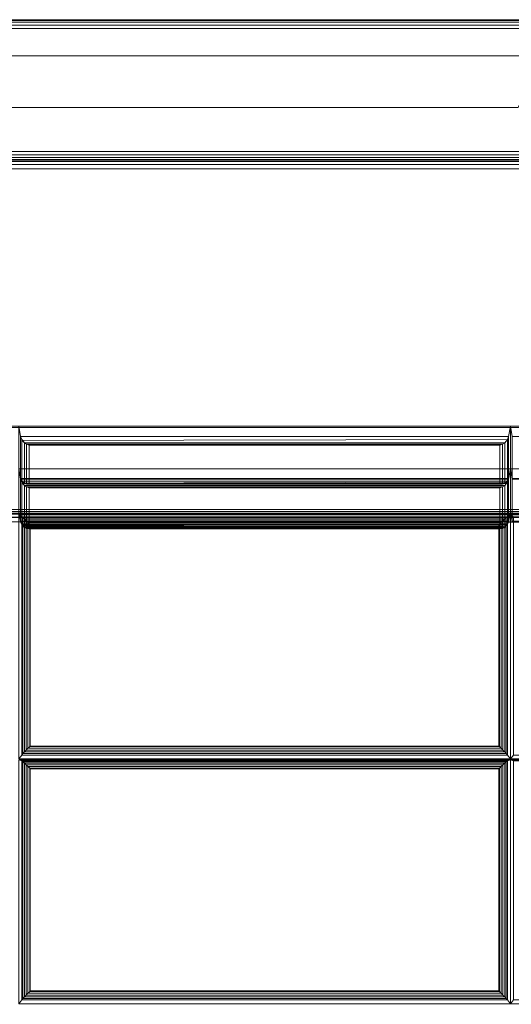
# Model space of a CAD drawing. Units: inches. Extents: x -43 to 43, y -14 to 14.
# Drawn here: x 27 to 34, y 0 to 14 of the extents above; entities that cross this region are included whole.
import ezdxf

# ---------------------------------------------------------------- set-up
doc = ezdxf.new("R2010")
doc.units = ezdxf.units.IN
doc.header["$MEASUREMENT"] = 0
doc.layers.add('SEAT-FABRIC', color=5, linetype='Continuous')
doc.layers.add('SEAT-FRAME', color=5, linetype='Continuous')

msp = doc.modelspace()

# ---------------------------------------------------------------- linework, layer by layer
at = {"layer": 'SEAT-FABRIC', "linetype": 'Continuous', "lineweight": 0}
for points in [[(40.938, 13.999, 22.875), (40.938, 13.999, 12.625), (-40.938, 13.999, 12.625), (-40.938, 13.999, 22.875)], [(-40.938, 13.99, 22.923), (40.938, 13.99, 22.923), (40.938, 13.999, 22.875), (-40.938, 13.999, 22.875)], [(-40.938, 13.99, 12.577), (40.938, 13.99, 12.577), (40.938, 13.999, 12.625), (-40.938, 13.999, 12.625)], [(-40.938, 13.963, 22.963), (40.938, 13.963, 22.963), (40.938, 13.99, 22.923), (-40.938, 13.99, 22.923)], [(-40.938, 13.963, 12.537), (40.938, 13.963, 12.537), (40.938, 13.99, 12.577), (-40.938, 13.99, 12.577)], [(-40.938, 13.922, 22.99), (40.938, 13.922, 22.99), (40.938, 13.963, 22.963), (-40.938, 13.963, 22.963)], [(-40.938, 13.922, 12.51), (40.938, 13.922, 12.51), (40.938, 13.963, 12.537), (-40.938, 13.963, 12.537)], [(-40.938, 13.874, 23), (40.938, 13.874, 23), (40.938, 13.922, 22.99), (-40.938, 13.922, 22.99)], [(-40.938, 13.874, 12.5), (40.938, 13.874, 12.5), (40.938, 13.922, 12.51), (-40.938, 13.922, 12.51)], [(40.938, 13.874, 12.5), (40.938, 12.125, 12.5), (-40.938, 12.125, 12.5), (-40.938, 13.874, 12.5)], [(-40.938, 13.874, 23), (-40.938, 12.125, 23), (40.938, 12.125, 23), (40.938, 13.874, 23)], [(-40.938, 12.125, 12.5), (40.938, 12.125, 12.5), (40.938, 12.077, 12.51), (-40.938, 12.077, 12.51)], [(-40.938, 12.125, 23), (40.938, 12.125, 23), (40.938, 12.077, 22.99), (-40.938, 12.077, 22.99)], [(-40.938, 12.077, 12.51), (40.938, 12.077, 12.51), (40.938, 12.036, 12.537), (-40.938, 12.036, 12.537)], [(-40.938, 12.077, 22.99), (40.938, 12.077, 22.99), (40.938, 12.036, 22.963), (-40.938, 12.036, 22.963)], [(-40.938, 12.036, 12.537), (40.938, 12.036, 12.537), (40.938, 12.009, 12.577), (-40.938, 12.009, 12.577)], [(-40.938, 12.036, 22.963), (40.938, 12.036, 22.963), (40.938, 12.009, 22.923), (-40.938, 12.009, 22.923)], [(-40.938, 12.009, 12.577), (40.938, 12.009, 12.577), (40.938, 11.999, 12.625), (-40.938, 11.999, 12.625)], [(-40.938, 12.009, 22.923), (40.938, 12.009, 22.923), (40.938, 11.999, 22.875), (-40.938, 11.999, 22.875)], [(-40.938, 11.999, 22.875), (-40.938, 11.999, 12.625), (40.938, 11.999, 12.625), (40.938, 11.999, 22.875)], [(40.876, 11.999, 13.875), (40.876, 11.999, 12.625), (-40.875, 11.999, 12.625), (-40.875, 11.999, 13.875)], [(-40.875, 11.983, 12.563), (40.876, 11.983, 12.562), (40.876, 11.999, 12.625), (-40.875, 11.999, 12.625)], [(-40.875, 11.999, 13.875), (40.876, 11.999, 13.875), (40.876, 11.983, 13.938), (-40.875, 11.983, 13.938)], [(-40.875, 11.937, 12.517), (40.876, 11.937, 12.517), (40.876, 11.983, 12.562), (-40.875, 11.983, 12.563)], [(-40.875, 11.983, 13.938), (40.876, 11.983, 13.938), (40.876, 11.937, 13.983), (-40.875, 11.937, 13.983)], [(-40.875, 11.874, 12.5), (40.876, 11.874, 12.5), (40.876, 11.937, 12.517), (-40.875, 11.937, 12.517)], [(-40.875, 11.937, 13.983), (40.876, 11.937, 13.983), (40.876, 11.874, 14), (-40.875, 11.874, 14)], [(13.129, 12, 14.125), (40.879, 12, 14.125), (40.879, 11.983, 14.063), (13.129, 11.983, 14.063)], [(40.879, 12, 29.871), (40.879, 12, 14.125), (13.129, 12, 14.125), (13.129, 12, 29.871)], [(13.129, 12, 29.871), (40.879, 12, 29.871), (40.879, 11.983, 29.933), (13.129, 11.983, 29.933)], [(13.129, 11.983, 14.063), (40.879, 11.983, 14.063), (40.879, 11.937, 14.017), (13.129, 11.937, 14.017)], [(13.129, 11.983, 29.933), (40.879, 11.983, 29.933), (40.879, 11.937, 29.979), (13.129, 11.937, 29.979)], [(13.129, 11.937, 14.017), (40.879, 11.937, 14.017), (40.879, 11.875, 14), (13.129, 11.875, 14)], [(13.129, 11.937, 29.979), (40.879, 11.937, 29.979), (40.879, 11.875, 29.996), (13.129, 11.875, 29.996)], [(-40.875, 11.874, 12.5), (40.876, 11.874, 12.5), (40.876, -13.876, 12.5), (-40.875, -13.876, 12.5)], [(40.876, 11.874, 14), (-40.875, 11.874, 14), (-40.875, -13.876, 14), (40.876, -13.876, 14)], [(40.879, 7.028, 14), (13.129, 7.028, 14), (13.129, 11.875, 14), (40.879, 11.875, 14)], [(13.129, 11.875, 29.996), (13.129, 8.215, 29.996), (40.879, 8.215, 29.996), (40.879, 11.875, 29.996)], [(40.879, 8.215, 29.996), (13.129, 8.215, 29.996), (13.004, 8.193, 29.871), (41.004, 8.193, 29.871)], [(13.004, 8.193, 29.871), (13.004, 7, 23.102), (41.004, 7, 23.102), (41.004, 8.193, 29.871)], [(34.004, 8.215, 29.996), (34.004, 7.607, 26.549), (27.004, 7.607, 26.549), (27.004, 8.215, 29.996)], [(27.004, 8.215, 29.996), (27.004, 7.607, 26.549), (27.03, 7.467, 26.6), (27.03, 8.066, 29.996)], [(27.004, 8.215, 29.996), (27.03, 8.066, 29.996), (33.978, 8.066, 29.996), (34.004, 8.215, 29.996)], [(33.978, 8.066, 29.996), (33.978, 7.467, 26.6), (34.004, 7.607, 26.549), (34.004, 8.215, 29.996)], [(41.004, 8.215, 29.996), (41.004, 7.607, 26.549), (34.004, 7.607, 26.549), (34.004, 8.215, 29.996)], [(34.004, 8.215, 29.996), (34.004, 7.607, 26.549), (34.03, 7.467, 26.6), (34.03, 8.066, 29.996)], [(34.004, 8.215, 29.996), (34.03, 8.066, 29.996), (40.978, 8.066, 29.996), (41.004, 8.215, 29.996)], [(27.03, 8.066, 29.996), (27.03, 7.467, 26.6), (27.045, 7.428, 26.623), (27.045, 8.022, 29.987)], [(27.03, 8.066, 29.996), (27.052, 8.01, 29.983), (33.962, 8.022, 29.987), (33.978, 8.066, 29.996)], [(27.045, 8.022, 29.987), (27.045, 7.428, 26.623), (27.084, 7.395, 26.668), (27.084, 7.975, 29.957)], [(27.052, 8.01, 29.983), (27.084, 7.975, 29.957), (33.924, 7.975, 29.957), (33.962, 8.022, 29.987)], [(33.924, 7.975, 29.957), (33.924, 7.395, 26.668), (33.962, 7.428, 26.623), (33.962, 8.022, 29.987)], [(33.962, 8.022, 29.987), (33.962, 7.428, 26.623), (33.978, 7.467, 26.6), (33.978, 8.066, 29.996)], [(27.084, 7.975, 29.957), (27.084, 7.395, 26.668), (27.115, 7.386, 26.701), (27.115, 7.955, 29.928)], [(27.084, 7.975, 29.957), (27.115, 7.955, 29.928), (33.892, 7.955, 29.928), (33.924, 7.975, 29.957)], [(27.115, 7.955, 29.928), (27.115, 7.386, 26.701), (27.153, 7.387, 26.739), (27.153, 7.943, 29.892)], [(27.115, 7.955, 29.928), (27.153, 7.943, 29.892), (33.855, 7.943, 29.892), (33.892, 7.955, 29.928)], [(27.153, 7.943, 29.892), (27.153, 7.387, 26.739), (33.855, 7.387, 26.739), (33.855, 7.943, 29.892)], [(33.855, 7.943, 29.892), (33.855, 7.387, 26.739), (33.892, 7.386, 26.701), (33.892, 7.955, 29.928)], [(33.892, 7.955, 29.928), (33.892, 7.386, 26.701), (33.924, 7.395, 26.668), (33.924, 7.975, 29.957)], [(34.004, 7.607, 26.549), (34.004, 7, 23.102), (27.004, 7, 23.102), (27.004, 7.607, 26.549)], [(27.004, 7.607, 26.549), (27.004, 7, 23.102), (27.03, 6.86, 23.153), (27.03, 7.458, 26.549)], [(27.004, 7.607, 26.549), (27.03, 7.458, 26.549), (33.978, 7.458, 26.549), (34.004, 7.607, 26.549)], [(27.03, 7.467, 26.6), (27.004, 7.607, 26.549), (34.004, 7.607, 26.549), (33.978, 7.467, 26.6)], [(33.978, 7.458, 26.549), (33.978, 6.86, 23.153), (34.004, 7, 23.102), (34.004, 7.607, 26.549)], [(41.004, 7.607, 26.549), (41.004, 7, 23.102), (34.004, 7, 23.102), (34.004, 7.607, 26.549)], [(34.004, 7.607, 26.549), (34.004, 7, 23.102), (34.03, 6.86, 23.153), (34.03, 7.458, 26.549)], [(34.004, 7.607, 26.549), (34.03, 7.458, 26.549), (40.978, 7.458, 26.549), (41.004, 7.607, 26.549)], [(34.03, 7.467, 26.6), (34.004, 7.607, 26.549), (41.004, 7.607, 26.549), (40.978, 7.467, 26.6)], [(27.045, 7.428, 26.623), (27.03, 7.467, 26.6), (33.978, 7.467, 26.6), (33.962, 7.428, 26.623)], [(27.03, 7.458, 26.549), (27.03, 6.86, 23.153), (27.045, 6.821, 23.176), (27.045, 7.414, 26.541)], [(27.03, 7.458, 26.549), (27.052, 7.403, 26.536), (33.962, 7.414, 26.541), (33.978, 7.458, 26.549)], [(33.962, 7.414, 26.541), (33.962, 6.821, 23.176), (33.978, 6.86, 23.153), (33.978, 7.458, 26.549)], [(27.084, 7.395, 26.668), (27.045, 7.428, 26.623), (33.962, 7.428, 26.623), (33.924, 7.395, 26.668)], [(27.045, 7.414, 26.541), (27.045, 6.821, 23.176), (27.084, 6.788, 23.221), (27.084, 7.368, 26.51)], [(27.052, 7.403, 26.536), (27.084, 7.368, 26.51), (33.924, 7.368, 26.51), (33.962, 7.414, 26.541)], [(27.115, 7.386, 26.701), (27.084, 7.395, 26.668), (33.924, 7.395, 26.668), (33.892, 7.386, 26.701)], [(27.084, 7.368, 26.51), (27.084, 6.788, 23.221), (27.115, 6.778, 23.254), (27.115, 7.347, 26.481)], [(27.084, 7.368, 26.51), (27.115, 7.347, 26.481), (33.892, 7.347, 26.481), (33.924, 7.368, 26.51)], [(27.153, 7.387, 26.739), (27.115, 7.386, 26.701), (33.892, 7.386, 26.701), (33.855, 7.387, 26.739)], [(27.115, 7.347, 26.481), (27.115, 6.778, 23.254), (27.153, 6.779, 23.292), (27.153, 7.335, 26.445)], [(27.115, 7.347, 26.481), (27.153, 7.335, 26.445), (33.855, 7.335, 26.445), (33.892, 7.347, 26.481)], [(27.153, 7.335, 26.445), (27.153, 6.779, 23.292), (33.855, 6.779, 23.292), (33.855, 7.335, 26.445)], [(33.855, 7.335, 26.445), (33.855, 6.779, 23.292), (33.892, 6.778, 23.254), (33.892, 7.347, 26.481)], [(33.892, 7.347, 26.481), (33.892, 6.778, 23.254), (33.924, 6.788, 23.221), (33.924, 7.368, 26.51)], [(33.924, 7.368, 26.51), (33.924, 6.788, 23.221), (33.962, 6.821, 23.176), (33.962, 7.414, 26.541)], [(13.004, 7.028, 14.125), (13.129, 7.028, 14), (40.879, 7.028, 14), (41.004, 7.028, 14.125)], [(13.004, 7, 23.102), (13.004, 7, 14.125), (41.004, 7, 14.125), (41.004, 7, 23.102)], [(40.88, 6.975, 15.969), (40.879, 6.974, 14.124), (13.129, 6.974, 14.124), (13.13, 6.975, 15.969)], [(40.879, 6.958, 14.061), (13.129, 6.958, 14.061), (13.129, 6.974, 14.124), (40.879, 6.974, 14.124)], [(40.879, 6.912, 14.016), (13.129, 6.912, 14.016), (13.129, 6.958, 14.061), (40.879, 6.958, 14.061)], [(40.879, 6.849, 13.999), (13.129, 6.849, 13.999), (13.129, 6.912, 14.016), (40.879, 6.912, 14.016)], [(40.88, 6.975, 15.969), (13.13, 6.975, 15.969), (13.13, 6.96, 16.028), (40.88, 6.96, 16.028)], [(40.88, 6.96, 16.028), (13.13, 6.96, 16.028), (13.136, 6.919, 16.073), (40.88, 6.919, 16.073)], [(40.88, 6.919, 16.073), (13.136, 6.919, 16.073), (13.13, 6.861, 16.094), (40.879, 6.843, 16.094)], [(34.004, 7, 19.602), (34.004, 7, 16.102), (27.004, 7, 16.102), (27.004, 7, 19.602)], [(27.03, 6.853, 16.128), (27.004, 7, 16.102), (34.004, 7, 16.102), (33.978, 6.853, 16.128)], [(27.004, 7, 19.602), (27.004, 7, 16.102), (27.03, 6.853, 16.128), (27.03, 6.853, 19.576)], [(27.004, 7, 19.602), (27.03, 6.853, 19.576), (33.978, 6.853, 19.576), (34.004, 7, 19.602)], [(34.004, 7, 23.102), (34.004, 7, 19.602), (27.004, 7, 19.602), (27.004, 7, 23.102)], [(27.03, 6.853, 19.628), (27.004, 7, 19.602), (34.004, 7, 19.602), (33.978, 6.853, 19.628)], [(27.004, 7, 23.102), (27.004, 7, 19.602), (27.03, 6.853, 19.628), (27.03, 6.853, 23.076)], [(27.004, 7, 23.102), (27.03, 6.853, 23.076), (33.978, 6.853, 23.076), (34.004, 7, 23.102)], [(27.03, 6.86, 23.153), (27.004, 7, 23.102), (34.004, 7, 23.102), (33.978, 6.86, 23.153)], [(27.046, 6.92, 16.121), (27.004, 6.949, 15.96), (27.004, 3.475, 16.264), (27.046, 3.531, 16.417)], [(33.962, 6.92, 16.121), (34.004, 6.949, 15.96), (27.004, 6.949, 15.96), (27.046, 6.92, 16.121)], [(27.063, 3.552, 16.454), (27.063, 6.906, 16.16), (27.046, 6.92, 16.121), (27.046, 3.531, 16.417)], [(27.046, 6.92, 16.121), (27.063, 6.906, 16.16), (33.944, 6.906, 16.16), (33.962, 6.92, 16.121)], [(27.085, 3.575, 16.476), (27.085, 6.887, 16.186), (27.063, 6.906, 16.16), (27.063, 3.552, 16.454)], [(27.063, 6.906, 16.16), (27.085, 6.887, 16.186), (33.923, 6.887, 16.186), (33.944, 6.906, 16.16)], [(27.109, 3.601, 16.49), (27.109, 6.864, 16.205), (27.085, 6.887, 16.186), (27.085, 3.575, 16.476)], [(27.085, 6.887, 16.186), (27.109, 6.864, 16.205), (33.898, 6.864, 16.205), (33.923, 6.887, 16.186)], [(33.923, 3.575, 16.476), (33.923, 6.887, 16.186), (33.898, 6.864, 16.205), (33.898, 3.601, 16.49)], [(33.944, 3.552, 16.454), (33.944, 6.906, 16.16), (33.923, 6.887, 16.186), (33.923, 3.575, 16.476)], [(33.962, 3.531, 16.417), (33.962, 6.92, 16.121), (33.944, 6.906, 16.16), (33.944, 3.552, 16.454)], [(33.962, 3.531, 16.417), (34.004, 3.475, 16.264), (34.004, 6.949, 15.96), (33.962, 6.92, 16.121)], [(33.978, 6.853, 19.576), (33.978, 6.853, 16.128), (34.004, 7, 16.102), (34.004, 7, 19.602)], [(33.978, 6.853, 23.076), (33.978, 6.853, 19.628), (34.004, 7, 19.602), (34.004, 7, 23.102)], [(41.004, 7, 19.602), (41.004, 7, 16.102), (34.004, 7, 16.102), (34.004, 7, 19.602)], [(34.03, 6.853, 16.128), (34.004, 7, 16.102), (41.004, 7, 16.102), (40.978, 6.853, 16.128)], [(34.004, 7, 19.602), (34.004, 7, 16.102), (34.03, 6.853, 16.128), (34.03, 6.853, 19.576)], [(34.004, 7, 19.602), (34.03, 6.853, 19.576), (40.978, 6.853, 19.576), (41.004, 7, 19.602)], [(41.004, 7, 23.102), (41.004, 7, 19.602), (34.004, 7, 19.602), (34.004, 7, 23.102)], [(34.03, 6.853, 19.628), (34.004, 7, 19.602), (41.004, 7, 19.602), (40.978, 6.853, 19.628)], [(34.004, 7, 23.102), (34.004, 7, 19.602), (34.03, 6.853, 19.628), (34.03, 6.853, 23.076)], [(34.004, 7, 23.102), (34.03, 6.853, 23.076), (40.978, 6.853, 23.076), (41.004, 7, 23.102)], [(34.03, 6.86, 23.153), (34.004, 7, 23.102), (41.004, 7, 23.102), (40.978, 6.86, 23.153)], [(34.046, 6.92, 16.121), (34.004, 6.949, 15.96), (34.004, 3.475, 16.264), (34.046, 3.531, 16.417)], [(40.962, 6.92, 16.121), (41.004, 6.949, 15.96), (34.004, 6.949, 15.96), (34.046, 6.92, 16.121)], [(40.879, -13.879, 13.999), (13.129, -13.879, 13.999), (13.129, 6.849, 13.999), (40.879, 6.849, 13.999)], [(13.13, 6.861, 16.094), (13.13, -3.481, 16.998), (40.88, -3.481, 16.998), (40.879, 6.843, 16.094)], [(27.045, 6.821, 23.176), (27.03, 6.86, 23.153), (33.978, 6.86, 23.153), (33.962, 6.821, 23.176)], [(27.045, 6.811, 16.144), (27.03, 6.853, 16.128), (33.978, 6.853, 16.128), (33.962, 6.811, 16.144)], [(27.03, 6.853, 19.576), (27.03, 6.853, 16.128), (27.045, 6.811, 16.144), (27.045, 6.811, 19.56)], [(27.03, 6.853, 19.576), (27.052, 6.8, 19.554), (33.962, 6.811, 19.56), (33.978, 6.853, 19.576)], [(27.045, 6.811, 19.644), (27.03, 6.853, 19.628), (33.978, 6.853, 19.628), (33.962, 6.811, 19.644)], [(27.03, 6.853, 23.076), (27.03, 6.853, 19.628), (27.045, 6.811, 19.644), (27.045, 6.811, 23.06)], [(27.03, 6.853, 23.076), (27.052, 6.8, 23.054), (33.962, 6.811, 23.06), (33.978, 6.853, 23.076)], [(27.084, 6.788, 23.221), (27.045, 6.821, 23.176), (33.962, 6.821, 23.176), (33.924, 6.788, 23.221)], [(27.084, 6.77, 16.182), (27.045, 6.811, 16.144), (33.962, 6.811, 16.144), (33.924, 6.77, 16.182)], [(27.045, 6.811, 19.56), (27.045, 6.811, 16.144), (27.084, 6.77, 16.182), (27.084, 6.77, 19.522)], [(27.084, 6.77, 19.682), (27.045, 6.811, 19.644), (33.962, 6.811, 19.644), (33.924, 6.77, 19.682)], [(27.045, 6.811, 23.06), (27.045, 6.811, 19.644), (27.084, 6.77, 19.682), (27.084, 6.77, 23.022)], [(27.052, 6.8, 19.554), (27.084, 6.77, 19.522), (33.924, 6.77, 19.522), (33.962, 6.811, 19.56)], [(27.052, 6.8, 23.054), (27.084, 6.77, 23.022), (33.924, 6.77, 23.022), (33.962, 6.811, 23.06)], [(27.115, 6.778, 23.254), (27.084, 6.788, 23.221), (33.924, 6.788, 23.221), (33.892, 6.778, 23.254)], [(27.115, 6.755, 16.213), (27.084, 6.77, 16.182), (33.924, 6.77, 16.182), (33.892, 6.755, 16.213)], [(27.084, 6.77, 19.522), (27.084, 6.77, 16.182), (27.115, 6.755, 16.213), (27.115, 6.755, 19.491)], [(27.084, 6.77, 19.522), (27.115, 6.755, 19.491), (33.892, 6.755, 19.491), (33.924, 6.77, 19.522)], [(27.115, 6.755, 19.713), (27.084, 6.77, 19.682), (33.924, 6.77, 19.682), (33.892, 6.755, 19.713)], [(27.084, 6.77, 23.022), (27.084, 6.77, 19.682), (27.115, 6.755, 19.713), (27.115, 6.755, 22.991)], [(27.084, 6.77, 23.022), (27.115, 6.755, 22.991), (33.892, 6.755, 22.991), (33.924, 6.77, 23.022)], [(27.135, 3.628, 16.498), (27.135, 6.839, 16.217), (27.109, 6.864, 16.205), (27.109, 3.601, 16.49)], [(27.109, 6.864, 16.205), (27.135, 6.839, 16.217), (33.872, 6.839, 16.217), (33.898, 6.864, 16.205)], [(27.153, 6.779, 23.292), (27.115, 6.778, 23.254), (33.892, 6.778, 23.254), (33.855, 6.779, 23.292)], [(27.153, 6.75, 16.251), (27.115, 6.755, 16.213), (33.892, 6.755, 16.213), (33.855, 6.75, 16.251)], [(27.115, 6.755, 19.491), (27.115, 6.755, 16.213), (27.153, 6.75, 16.251), (27.153, 6.75, 19.453)], [(27.115, 6.755, 19.491), (27.153, 6.75, 19.453), (33.855, 6.75, 19.453), (33.892, 6.755, 19.491)], [(27.153, 6.75, 19.751), (27.115, 6.755, 19.713), (33.892, 6.755, 19.713), (33.855, 6.75, 19.751)], [(27.115, 6.755, 22.991), (27.115, 6.755, 19.713), (27.153, 6.75, 19.751), (27.153, 6.75, 22.953)], [(27.115, 6.755, 22.991), (27.153, 6.75, 22.953), (33.855, 6.75, 22.953), (33.892, 6.755, 22.991)], [(27.16, 3.653, 16.499), (27.16, 6.815, 16.223), (27.135, 6.839, 16.217), (27.135, 3.628, 16.498)], [(27.135, 6.839, 16.217), (27.16, 6.815, 16.223), (33.848, 6.815, 16.223), (33.872, 6.839, 16.217)], [(27.153, 6.75, 19.453), (27.153, 6.75, 16.251), (33.855, 6.75, 16.251), (33.855, 6.75, 19.453)], [(27.153, 6.75, 22.953), (27.153, 6.75, 19.751), (33.855, 6.75, 19.751), (33.855, 6.75, 22.953)], [(27.167, 3.659, 16.499), (27.167, 6.808, 16.224), (27.16, 6.815, 16.223), (27.16, 3.653, 16.499)], [(27.16, 6.815, 16.223), (27.167, 6.808, 16.224), (33.841, 6.808, 16.224), (33.848, 6.815, 16.223)], [(33.841, 3.659, 16.499), (33.841, 6.808, 16.224), (27.167, 6.808, 16.224), (27.167, 3.659, 16.499)], [(33.848, 3.653, 16.499), (33.848, 6.815, 16.223), (33.841, 6.808, 16.224), (33.841, 3.659, 16.499)], [(33.872, 3.628, 16.498), (33.872, 6.839, 16.217), (33.848, 6.815, 16.223), (33.848, 3.653, 16.499)], [(33.855, 6.75, 19.453), (33.855, 6.75, 16.251), (33.892, 6.755, 16.213), (33.892, 6.755, 19.491)], [(33.855, 6.75, 22.953), (33.855, 6.75, 19.751), (33.892, 6.755, 19.713), (33.892, 6.755, 22.991)], [(33.898, 3.601, 16.49), (33.898, 6.864, 16.205), (33.872, 6.839, 16.217), (33.872, 3.628, 16.498)], [(33.892, 6.755, 19.491), (33.892, 6.755, 16.213), (33.924, 6.77, 16.182), (33.924, 6.77, 19.522)], [(33.892, 6.755, 22.991), (33.892, 6.755, 19.713), (33.924, 6.77, 19.682), (33.924, 6.77, 23.022)], [(33.924, 6.77, 19.522), (33.924, 6.77, 16.182), (33.962, 6.811, 16.144), (33.962, 6.811, 19.56)], [(33.924, 6.77, 23.022), (33.924, 6.77, 19.682), (33.962, 6.811, 19.644), (33.962, 6.811, 23.06)], [(33.962, 6.811, 19.56), (33.962, 6.811, 16.144), (33.978, 6.853, 16.128), (33.978, 6.853, 19.576)], [(33.962, 6.811, 23.06), (33.962, 6.811, 19.644), (33.978, 6.853, 19.628), (33.978, 6.853, 23.076)], [(33.872, 3.628, 16.498), (33.848, 3.653, 16.499), (27.16, 3.653, 16.499), (27.135, 3.628, 16.498)], [(33.848, 3.653, 16.499), (33.841, 3.659, 16.499), (27.167, 3.659, 16.499), (27.16, 3.653, 16.499)], [(27.046, 3.531, 16.417), (27.004, 3.475, 16.264), (34.004, 3.475, 16.264), (33.962, 3.531, 16.417)], [(33.962, 3.531, 16.417), (33.944, 3.552, 16.454), (27.063, 3.552, 16.454), (27.046, 3.531, 16.417)], [(33.944, 3.552, 16.454), (33.923, 3.575, 16.476), (27.085, 3.575, 16.476), (27.063, 3.552, 16.454)], [(33.923, 3.575, 16.476), (33.898, 3.601, 16.49), (27.109, 3.601, 16.49), (27.085, 3.575, 16.476)], [(33.898, 3.601, 16.49), (33.872, 3.628, 16.498), (27.135, 3.628, 16.498), (27.109, 3.601, 16.49)], [(34.046, 3.531, 16.417), (34.004, 3.475, 16.264), (41.004, 3.475, 16.264), (40.962, 3.531, 16.417)], [(33.962, 3.447, 16.425), (34.004, 3.462, 16.265), (27.004, 3.462, 16.265), (27.046, 3.447, 16.425)], [(27.046, 3.447, 16.425), (27.004, 3.462, 16.265), (27.004, -0.011, 16.569), (27.046, 0.044, 16.722)], [(27.046, 3.447, 16.425), (27.046, 0.044, 16.722), (27.063, 0.065, 16.759), (27.063, 3.433, 16.464)], [(27.046, 3.447, 16.425), (27.063, 3.433, 16.464), (33.944, 3.433, 16.464), (33.962, 3.447, 16.425)], [(27.063, 3.433, 16.464), (27.063, 0.065, 16.759), (27.085, 0.089, 16.781), (27.085, 3.414, 16.49)], [(27.063, 3.433, 16.464), (27.085, 3.414, 16.49), (33.923, 3.414, 16.49), (33.944, 3.433, 16.464)], [(27.085, 3.414, 16.49), (27.085, 0.089, 16.781), (27.109, 0.114, 16.795), (27.109, 3.391, 16.509)], [(27.085, 3.414, 16.49), (27.109, 3.391, 16.509), (33.898, 3.391, 16.509), (33.923, 3.414, 16.49)], [(27.109, 3.391, 16.509), (27.109, 0.114, 16.795), (27.135, 0.141, 16.803), (27.135, 3.366, 16.521)], [(27.109, 3.391, 16.509), (27.135, 3.366, 16.521), (33.872, 3.366, 16.521), (33.898, 3.391, 16.509)], [(27.135, 3.366, 16.521), (27.135, 0.141, 16.803), (27.16, 0.166, 16.804), (27.16, 3.342, 16.527)], [(27.135, 3.366, 16.521), (27.16, 3.342, 16.527), (33.848, 3.342, 16.527), (33.872, 3.366, 16.521)], [(33.848, 3.342, 16.527), (33.848, 0.166, 16.804), (33.872, 0.141, 16.803), (33.872, 3.366, 16.521)], [(33.872, 3.366, 16.521), (33.872, 0.141, 16.803), (33.898, 0.114, 16.795), (33.898, 3.391, 16.509)], [(33.898, 3.391, 16.509), (33.898, 0.114, 16.795), (33.923, 0.089, 16.781), (33.923, 3.414, 16.49)], [(33.923, 3.414, 16.49), (33.923, 0.089, 16.781), (33.944, 0.065, 16.759), (33.944, 3.433, 16.464)], [(33.944, 3.433, 16.464), (33.944, 0.065, 16.759), (33.962, 0.044, 16.722), (33.962, 3.447, 16.425)], [(33.962, 0.044, 16.722), (34.004, -0.011, 16.569), (34.004, 3.462, 16.265), (33.962, 3.447, 16.425)], [(40.962, 3.447, 16.425), (41.004, 3.462, 16.265), (34.004, 3.462, 16.265), (34.046, 3.447, 16.425)], [(34.046, 3.447, 16.425), (34.004, 3.462, 16.265), (34.004, -0.011, 16.569), (34.046, 0.044, 16.722)], [(27.16, 3.342, 16.527), (27.16, 0.166, 16.804), (27.167, 0.173, 16.804), (27.167, 3.335, 16.527)], [(27.16, 3.342, 16.527), (27.167, 3.335, 16.527), (33.841, 3.335, 16.527), (33.848, 3.342, 16.527)], [(27.167, 3.335, 16.527), (27.167, 0.173, 16.804), (33.841, 0.173, 16.804), (33.841, 3.335, 16.527)], [(33.841, 3.335, 16.527), (33.841, 0.173, 16.804), (33.848, 0.166, 16.804), (33.848, 3.342, 16.527)], [(33.898, 0.114, 16.795), (33.872, 0.141, 16.803), (27.135, 0.141, 16.803), (27.109, 0.114, 16.795)], [(33.872, 0.141, 16.803), (33.848, 0.166, 16.804), (27.16, 0.166, 16.804), (27.135, 0.141, 16.803)], [(33.848, 0.166, 16.804), (33.841, 0.173, 16.804), (27.167, 0.173, 16.804), (27.16, 0.166, 16.804)], [(27.046, 0.044, 16.722), (27.004, -0.011, 16.569), (34.004, -0.011, 16.569), (33.962, 0.044, 16.722)], [(33.962, 0.044, 16.722), (33.944, 0.065, 16.759), (27.063, 0.065, 16.759), (27.046, 0.044, 16.722)], [(33.944, 0.065, 16.759), (33.923, 0.089, 16.781), (27.085, 0.089, 16.781), (27.063, 0.065, 16.759)], [(33.923, 0.089, 16.781), (33.898, 0.114, 16.795), (27.109, 0.114, 16.795), (27.085, 0.089, 16.781)], [(34.046, 0.044, 16.722), (34.004, -0.011, 16.569), (41.004, -0.011, 16.569), (40.962, 0.044, 16.722)]]:
    msp.add_3dface(points, dxfattribs=at)
for points, invisible_edges in [([(41.004, 6.849, 16.094), (40.879, 6.974, 16.084), (13.129, 6.974, 16.084), (13.004, 6.849, 16.094)], 13), ([(13.004, -3.487, 16.999), (41.004, -3.487, 16.999), (41.004, 6.849, 16.094), (13.004, 6.849, 16.094)], 4)]:
    msp.add_3dface(points, dxfattribs=dict(at, invisible_edges=invisible_edges))
at = {"layer": 'SEAT-FRAME', "linetype": 'Continuous', "lineweight": 0}
for points in [[(34.474, 13.483, 11), (34.115, 12.749, 11), (-34.402, 12.749, 11), (-34.777, 13.483, 11)], [(-34.777, 13.483, 12.5), (-34.402, 12.749, 12.5), (34.115, 12.749, 12.5), (34.474, 13.483, 12.5)], [(34.474, 13.483, 12.5), (34.474, 13.483, 11), (-34.777, 13.483, 11), (-34.777, 13.483, 12.5)], [(-34.402, 12.749, 11), (34.115, 12.749, 11), (34.115, 12.749, 12.5), (-34.402, 12.749, 12.5)]]:
    msp.add_3dface(points, dxfattribs=at)

doc.saveas('drawing.dxf')
